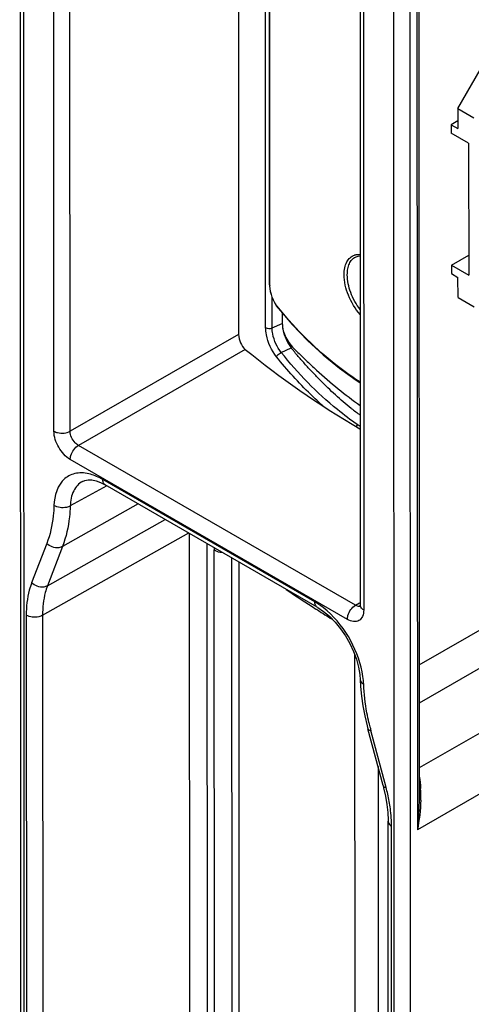
# Model space of a CAD drawing. Units: millimetres. Extents: x 0 to 420, y 0 to 297.
# Drawn here: x 350 to 357, y 163 to 180 of the extents above; entities that cross this region are included whole.
import ezdxf

# ---------------------------------------------------------------- set-up
doc = ezdxf.new("R2010")
doc.units = ezdxf.units.MM
doc.header["$LTSCALE"] = 23.1
doc.layers.get('0').update_dxf_attribs({"linetype": 'CONTINUOUS'})
doc.layers.add('MATSCHNITT', color=7, linetype='CONTINUOUS')
doc.layers.add('RADIEN', color=7, linetype='CONTINUOUS')

msp = doc.modelspace()

# ---------------------------------------------------------------- linework, layer by layer
at = {"color": 7, "linetype": 'CONTINUOUS'}
for p, q in [((357.2306, 178.81271), (358.08122, 180.3018)), ((357.2306, 178.81271), (357.23076, 178.46659)), ((357.2307, 178.60109), (357.11577, 178.53316)), ((357.11577, 178.53316), (357.11584, 178.38861)), ((357.11577, 178.53316), (357.23076, 178.46659)), ((357.11689, 176.09977), (357.41688, 176.27707)), ((357.11689, 176.09977), (357.11696, 175.95521)), ((357.11696, 175.95521), (357.23195, 175.88905)), ((357.23211, 175.54293), (357.23195, 175.88905)), ((354.19021, 175.27349), (354.1903, 175.0921))]:
    msp.add_line(p, q, dxfattribs=at)
at = {"layer": 'MATSCHNITT', "color": 7, "linetype": 'CONTINUOUS'}
for p, q in [((357.41599, 178.21537), (357.11584, 178.38861)), ((357.41599, 178.21537), (357.41704, 175.92652)), ((357.11689, 176.09977), (357.41704, 175.92652))]:
    msp.add_line(p, q, dxfattribs=at)
at = {"layer": 'MATSCHNITT', "color": 9, "linetype": 'CONTINUOUS'}
msp.add_arc((358.8582, 178.0528), 5.62952, 231.903792, 233.87451, dxfattribs=at)
at = {"layer": 'MATSCHNITT', "color": 7, "linetype": 'CONTINUOUS'}
for points, knots in [([(354.1903, 175.0921), (354.19034, 175.00822), (354.22952, 174.87907), (354.32062, 174.7316), (354.44415, 174.60779), (354.5953, 174.45823), (354.84038, 174.23008), (355.15081, 173.96271), (355.40922, 173.76469), (355.5393, 173.6712)], [0, 0, 0, 0, 0.12564374, 0.19362574, 0.25871038, 0.38646521, 0.51267604, 0.76002744, 1, 1, 1, 1]), ([(354.1903, 175.0921), (354.19032, 175.05678), (354.20807, 174.90541), (354.27351, 174.75931), (354.3467, 174.66851)], [0, 0, 0, 0, 0.23245791, 1, 1, 1, 1]), ([(355.38488, 173.6225), (355.29034, 173.69552), (355.10678, 173.85215), (354.89108, 174.06493), (354.71903, 174.24072), (354.5917, 174.37881), (354.48804, 174.49711), (354.41461, 174.58056), (354.37868, 174.63257), (354.35273, 174.65372), (354.34669, 174.6685)], [0, 0, 0, 0, 0.24270064, 0.48953062, 0.61539743, 0.74250174, 0.87094999, 0.93542852, 0.96754708, 1, 1, 1, 1])]:
    msp.add_open_spline(points, degree=3, knots=knots, dxfattribs=at)
at = {"layer": 'RADIEN', "color": 7, "linetype": 'CONTINUOUS'}
for p, q in [((349.64453, 193.21789), (349.66041, 158.81369)), ((356.54725, 189.9301), (356.55789, 166.87561)), ((353.42833, 185.66815), (353.4333, 174.90253)), ((353.96916, 175.75989), (353.96473, 185.35855)), ((355.53577, 181.38512), (355.54092, 170.21393)), ((357.2306, 178.81271), (357.50757, 178.65285)), ((355.45694, 176.24275), (355.45754, 176.24306)), ((353.96917, 175.75991), (353.96976, 175.73713)), ((357.23211, 175.54293), (357.50908, 175.38307)), ((354.10851, 175.36989), (354.12278, 175.35174)), ((350.73115, 172.3589), (350.73083, 172.35873)), ((350.96618, 172.36808), (351.0458, 172.33888)), ((351.0458, 172.33888), (351.12611, 172.29796)), ((354.79386, 170.18104), (351.12612, 172.29799)), ((353.43616, 170.96468), (353.44117, 160.10739)), ((354.80413, 170.12797), (354.77228, 170.14826)), ((355.06273, 169.96667), (355.05166, 169.97345)), ((355.44169, 169.36295), (355.44664, 158.61683)), ((355.53321, 169.01385), (355.5408, 168.92066)), ((355.5408, 168.92066), (355.54081, 168.92058)), ((355.54084, 168.92058), (355.54697, 168.80874)), ((355.66016, 168.12474), (355.67348, 168.07356)), ((355.93551, 167.09043), (355.67347, 168.07357)), ((355.84781, 167.41946), (355.85193, 158.48553)), ((355.93551, 167.09041), (355.94476, 167.0548)), ((355.94476, 167.0548), (355.97778, 166.9081)), ((356.0226, 166.49403), (356.02273, 166.47275)), ((356.02797, 155.13847), (356.02274, 166.47271))]:
    msp.add_line(p, q, dxfattribs=at)
at = {"layer": 'RADIEN', "color": 9, "linetype": 'CONTINUOUS'}
for p, q in [((349.70293, 193.13658), (349.71881, 158.73238)), ((356.51787, 189.88921), (356.52874, 166.32824)), ((356.13109, 155.03135), (356.11522, 189.43555)), ((356.41394, 155.03123), (356.39806, 189.43543)), ((353.90225, 175.02537), (353.89746, 185.39737)), ((353.97729, 175.74597), (353.97285, 185.35386)), ((350.23692, 173.22768), (350.23177, 184.39887)), ((350.51852, 173.22685), (350.51337, 184.39804)), ((355.59416, 181.30381), (355.59932, 170.13263)), ((354.01444, 175.0161), (354.0142, 175.54134)), ((354.12782, 175.35601), (354.12213, 175.36294)), ((354.01444, 175.0161), (354.1903, 175.0921)), ((353.4333, 174.90253), (350.51852, 173.22685)), ((353.55012, 174.64345), (350.65987, 172.98183)), ((354.17193, 174.59086), (354.34669, 174.6685)), ((355.45726, 170.21289), (350.65987, 172.98183)), ((355.317, 169.9687), (350.51954, 172.73768)), ((354.75207, 170.27296), (351.08449, 172.38981)), ((351.15026, 172.28405), (350.51975, 171.9328)), ((351.69543, 171.96939), (350.38609, 171.23106)), ((350.12483, 170.54998), (352.16457, 171.69861)), ((350.03991, 170.03994), (352.56987, 171.46468)), ((352.59105, 160.26989), (352.58589, 171.45544)), ((350.11298, 171.28288), (349.85171, 170.60178)), ((350.38609, 171.23106), (350.12483, 170.54998)), ((352.8976, 160.09756), (352.89244, 171.2785)), ((353.01674, 160.0242), (353.01159, 171.1735)), ((353.32327, 160.03962), (353.3182, 171.03276)), ((358.71182, 170.41377), (356.55683, 169.17495)), ((355.45726, 170.21289), (355.52683, 170.25429)), ((349.75831, 170.0408), (349.76354, 158.70656)), ((350.03991, 170.03994), (350.04386, 161.47514)), ((358.81578, 169.81604), (356.55713, 168.51768)), ((359.12956, 168.8752), (356.55765, 167.39676)), ((355.98716, 167.06054), (355.72512, 168.04368)), ((359.29518, 167.9185), (356.52874, 166.32824)), ((356.08636, 155.05717), (356.08113, 166.3914))]:
    msp.add_line(p, q, dxfattribs=at)
at = {"layer": 'RADIEN', "color": 7, "linetype": 'CONTINUOUS'}
for points in [[(355.45698, 176.24277), (355.46666, 176.24749), (355.50599, 176.26032), (355.53813, 176.26391)], [(353.96976, 175.73713), (353.97418, 175.69117), (353.98276, 175.64381), (353.99531, 175.59571), (354.0116, 175.54757), (354.03137, 175.50017), (354.05432, 175.4543), (354.08014, 175.41064), (354.10851, 175.36989)], [(354.12277, 175.35175), (354.3623, 175.0738), (354.62614, 174.79899), (354.89846, 174.54653), (355.1789, 174.31662), (355.46691, 174.10967), (355.53915, 174.0647)], [(350.73116, 172.35891), (350.77323, 172.37632), (350.82737, 172.3857), (350.89245, 172.38354), (350.96618, 172.36808)], [(354.79385, 170.18102), (354.80737, 170.17306), (354.90554, 170.1063), (355.00548, 170.02183), (355.10359, 169.92151)], [(355.54092, 170.21393), (355.54001, 170.19703), (355.53909, 170.19099)], [(355.10359, 169.92151), (355.19666, 169.80788), (355.28225, 169.68352), (355.35804, 169.55155), (355.42225, 169.41516), (355.47343, 169.27774), (355.51058, 169.14279), (355.53321, 169.01385)], [(355.54697, 168.80874), (355.56305, 168.64102), (355.58738, 168.47075), (355.61981, 168.29846), (355.66016, 168.12474)], [(355.97778, 166.9081), (356.00174, 166.76509), (356.01666, 166.62675), (356.0226, 166.49403)]]:
    msp.add_lwpolyline(points, dxfattribs=at)
at = {"layer": 'RADIEN', "color": 9, "linetype": 'CONTINUOUS'}
for centre, radius, start, end in [((355.5166, 176.05469), 0.23372, 106.967951, 108.928104), ((359.11335, 180.61032), 8.12449, 243.569279, 243.903206), ((354.15215, 169.23576), 1.1982, 55.919161, 59.954537), ((359.76966, 169.12277), 4.18601, 192.992438, 194.368076), ((359.85927, 169.14549), 4.27845, 194.36494, 194.923297), ((353.01253, 166.26726), 3.07859, 12.713297, 14.932103), ((354.18578, 166.9092), 2.40279, 358.298906, 3.13408), ((353.72205, 166.38053), 2.3593, 2.842583, 5.485836), ((353.90617, 166.38954), 2.17497, 0.049013, 2.845918)]:
    msp.add_arc(centre, radius, start, end, dxfattribs=at)
at = {"layer": 'RADIEN', "color": 7, "linetype": 'CONTINUOUS'}
for centre, radius, start, end in [((364.10525, 184.77119), 17.34746, 235.419323, 237.452281), ((364.56088, 185.48137), 18.19123, 237.564945, 238.484029)]:
    msp.add_arc(centre, radius, start, end, dxfattribs=at)
msp.add_ellipse((369.9545, 181.4801), major_axis=(20.09973, 0.16258), ratio=0.58102099, start_param=-2.53019547, end_param=-2.37552172, dxfattribs=at)
at = {"layer": 'RADIEN', "color": 9, "linetype": 'CONTINUOUS'}
for points, knots in [([(355.25919, 175.93658), (355.25918, 175.97701), (355.26566, 176.05309), (355.29994, 176.15579), (355.35858, 176.23454), (355.41279, 176.26618), (355.44078, 176.27578)], [0, 0, 0, 0, 0.29609686, 0.5546543, 0.78330089, 1, 1, 1, 1]), ([(355.44839, 176.27824), (355.45537, 176.28037), (355.48463, 176.28784), (355.51516, 176.28992), (355.538, 176.28896)], [0, 0, 0, 0, 0.24199917, 1, 1, 1, 1]), ([(355.31574, 175.93541), (355.31573, 175.97012), (355.32082, 176.0358), (355.34724, 176.1256), (355.39204, 176.19749), (355.43445, 176.23098), (355.45695, 176.24275)], [0, 0, 0, 0, 0.2938327, 0.55393716, 0.7850988, 1, 1, 1, 1]), ([(355.5385, 175.24534), (355.45244, 175.3441), (355.32063, 175.56407), (355.25927, 175.8155), (355.25919, 175.93658)], [0, 0, 0, 0, 0.51968284, 1, 1, 1, 1]), ([(355.53831, 175.33241), (355.46942, 175.42231), (355.36399, 175.61528), (355.3158, 175.83181), (355.31574, 175.93541)], [0, 0, 0, 0, 0.52227581, 1, 1, 1, 1]), ([(353.96916, 175.75989), (353.96916, 175.75597), (353.97196, 175.7505), (353.97605, 175.74692), (353.97729, 175.74597)], [0, 0, 0, 0, 0.71566047, 1, 1, 1, 1]), ([(354.12213, 175.36294), (354.0772, 175.41779), (354.00959, 175.54092), (353.97734, 175.67864), (353.97729, 175.74597)], [0, 0, 0, 0, 0.51290999, 1, 1, 1, 1]), ([(354.12277, 175.35175), (354.1211, 175.3538), (354.12076, 175.35822), (354.12176, 175.36184), (354.12213, 175.36294)], [0, 0, 0, 0, 0.69401779, 1, 1, 1, 1]), ([(355.53847, 174.07559), (355.40942, 174.15873), (354.88962, 174.52711), (354.43442, 174.98279), (354.12782, 175.35601)], [0, 0, 0, 0, 0.24116816, 1, 1, 1, 1]), ([(354.09135, 174.51437), (354.00352, 174.62421), (353.92394, 174.79997), (353.90229, 174.98266), (353.90225, 175.02537)], [0, 0, 0, 0, 0.76704275, 1, 1, 1, 1]), ([(354.17193, 174.59086), (354.09881, 174.68228), (354.0325, 174.82851), (354.01446, 174.98056), (354.01444, 175.0161)], [0, 0, 0, 0, 0.76713787, 1, 1, 1, 1]), ([(354.09137, 174.51437), (354.09399, 174.52178), (354.1137, 174.55415), (354.14483, 174.57886), (354.17193, 174.59086)], [0, 0, 0, 0, 0.2095205, 1, 1, 1, 1]), ([(355.49702, 173.33506), (355.37578, 173.41872), (354.88835, 173.78595), (354.46091, 174.22975), (354.17193, 174.59086)], [0, 0, 0, 0, 0.2415579, 1, 1, 1, 1]), ([(354.89142, 173.66744), (354.82018, 173.73054), (354.53528, 173.99499), (354.27462, 174.28517), (354.09135, 174.51437)], [0, 0, 0, 0, 0.24488126, 1, 1, 1, 1]), ([(350.51954, 172.73768), (350.43567, 172.78615), (350.3031, 172.93928), (350.23696, 173.13069), (350.23692, 173.22768)], [0, 0, 0, 0, 0.49966547, 1, 1, 1, 1]), ([(350.23692, 173.22768), (350.25685, 173.21618), (350.34742, 173.18356), (350.4551, 173.19102), (350.51852, 173.22686)], [0, 0, 0, 0, 0.23999162, 1, 1, 1, 1]), ([(350.65987, 172.98183), (350.63968, 172.99329), (350.56529, 173.05526), (350.518, 173.15367), (350.51852, 173.22685)], [0, 0, 0, 0, 0.24082675, 1, 1, 1, 1]), ([(350.51954, 172.73768), (350.51953, 172.76072), (350.5365, 172.8555), (350.59697, 172.94508), (350.65983, 172.98185)], [0, 0, 0, 0, 0.24033663, 1, 1, 1, 1]), ([(350.87154, 172.48125), (350.79238, 172.50317), (350.63175, 172.52128), (350.32119, 172.38103), (350.2448, 172.10796), (350.23834, 171.94083)], [0, 0, 0, 0, 0.2545143, 0.48173639, 1, 1, 1, 1]), ([(350.73083, 172.35873), (350.66598, 172.32273), (350.55167, 172.18924), (350.52308, 172.02245), (350.51975, 171.9328)], [0, 0, 0, 0, 0.45258162, 1, 1, 1, 1]), ([(351.1261, 172.29796), (351.11948, 172.30179), (351.09241, 172.32454), (351.0845, 172.36286), (351.08449, 172.38981)], [0, 0, 0, 0, 0.22103312, 1, 1, 1, 1]), ([(350.23834, 171.94083), (350.23604, 171.88118), (350.21992, 171.65806), (350.17175, 171.4361), (350.11298, 171.28288)], [0, 0, 0, 0, 0.26672951, 1, 1, 1, 1]), ([(350.51975, 171.93283), (350.49969, 171.92152), (350.40841, 171.89013), (350.30012, 171.90201), (350.23834, 171.94083)], [0, 0, 0, 0, 0.23996733, 1, 1, 1, 1]), ([(350.51975, 171.9328), (350.5173, 171.86918), (350.5001, 171.63121), (350.44875, 171.39448), (350.38609, 171.23106)], [0, 0, 0, 0, 0.26674239, 1, 1, 1, 1]), ([(350.38609, 171.23106), (350.36651, 171.22005), (350.27259, 171.19202), (350.16513, 171.23082), (350.11298, 171.28288)], [0, 0, 0, 0, 0.23358503, 1, 1, 1, 1]), ([(353.16059, 171.12356), (353.14598, 171.12425), (353.09371, 171.13007), (353.04076, 171.14883), (353.01159, 171.1735)], [0, 0, 0, 0, 0.27693921, 1, 1, 1, 1]), ([(349.85171, 170.60178), (349.8359, 170.56054), (349.7779, 170.37909), (349.75824, 170.18682), (349.75831, 170.0408)], [0, 0, 0, 0, 0.23221253, 1, 1, 1, 1]), ([(350.12482, 170.54995), (350.10525, 170.53895), (350.01132, 170.51092), (349.90386, 170.54972), (349.85171, 170.60178)], [0, 0, 0, 0, 0.23358497, 1, 1, 1, 1]), ([(350.12483, 170.54998), (350.11045, 170.51249), (350.0577, 170.34751), (350.03983, 170.1727), (350.03991, 170.03994)], [0, 0, 0, 0, 0.23223367, 1, 1, 1, 1]), ([(354.79369, 170.18112), (354.78706, 170.18494), (354.75999, 170.20769), (354.75209, 170.24601), (354.75207, 170.27296)], [0, 0, 0, 0, 0.22103334, 1, 1, 1, 1]), ([(355.317, 169.9687), (355.31699, 169.99174), (355.33395, 170.08651), (355.39443, 170.1761), (355.45729, 170.21287)], [0, 0, 0, 0, 0.24033638, 1, 1, 1, 1]), ([(355.59932, 170.13263), (355.59934, 170.09438), (355.59007, 170.02334), (355.52288, 169.93865), (355.41609, 169.92221), (355.35004, 169.94965), (355.317, 169.9687)], [0, 0, 0, 0, 0.27581396, 0.50058753, 0.72496796, 1, 1, 1, 1]), ([(355.59932, 170.13263), (355.59062, 170.13765), (355.56263, 170.15651), (355.54091, 170.18982), (355.5409, 170.21393)], [0, 0, 0, 0, 0.29404712, 1, 1, 1, 1]), ([(350.03991, 170.03997), (350.01979, 170.0286), (349.92905, 169.99664), (349.8213, 170.00444), (349.75831, 170.0408)], [0, 0, 0, 0, 0.2411074, 1, 1, 1, 1]), ([(355.5873, 168.97829), (355.55732, 169.1944), (355.40319, 169.61674), (355.13082, 169.97329), (354.96437, 170.11916)], [0, 0, 0, 0, 0.49641356, 1, 1, 1, 1]), ([(355.54078, 168.92057), (355.54105, 168.91353), (355.54823, 168.88127), (355.57677, 168.85847), (355.5991, 168.84673)], [0, 0, 0, 0, 0.21848451, 1, 1, 1, 1]), ([(355.69081, 168.18167), (355.67775, 168.2383), (355.63205, 168.45754), (355.60536, 168.68099), (355.59909, 168.84672)], [0, 0, 0, 0, 0.25949261, 1, 1, 1, 1]), ([(355.67345, 168.07355), (355.67445, 168.0698), (355.68548, 168.05142), (355.70862, 168.04625), (355.72512, 168.04368)], [0, 0, 0, 0, 0.18858868, 1, 1, 1, 1]), ([(355.93549, 167.09041), (355.93649, 167.08666), (355.94752, 167.06828), (355.97066, 167.06311), (355.98716, 167.06054)], [0, 0, 0, 0, 0.18858916, 1, 1, 1, 1]), ([(356.07055, 166.60607), (356.06789, 166.63383), (356.05504, 166.74754), (356.03467, 166.86036), (356.01564, 166.94478)], [0, 0, 0, 0, 0.24368965, 1, 1, 1, 1]), ([(356.02271, 166.47271), (356.02271, 166.46512), (356.02888, 166.43055), (356.05795, 166.40478), (356.08113, 166.3914)], [0, 0, 0, 0, 0.22079187, 1, 1, 1, 1])]:
    msp.add_open_spline(points, degree=3, knots=knots, dxfattribs=at)
at = {"layer": 'RADIEN', "color": 7, "linetype": 'CONTINUOUS'}
msp.add_open_spline([(353.4333, 174.90253), (353.43332, 174.85306), (353.45983, 174.7577), (353.51307, 174.67291), (353.54955, 174.64312)], degree=3, knots=[0, 0, 0, 0, 0.51226716, 1, 1, 1, 1], dxfattribs=at)
at = {"layer": 'RADIEN', "color": 9, "linetype": 'CONTINUOUS'}
for points in [[(353.90225, 175.02537), (353.93193, 175.0024), (353.98, 175.00116), (354.01444, 175.01605)], [(350.97636, 172.44417), (350.94229, 172.45876), (350.90726, 172.47135), (350.87154, 172.48125)], [(351.08449, 172.38981), (351.04955, 172.40997), (351.01345, 172.42829), (350.97636, 172.44417)], [(353.01306, 171.20914), (353.01204, 171.19729), (353.01158, 171.18539), (353.01159, 171.1735)], [(354.96437, 170.11916), (354.91973, 170.15828), (354.87276, 170.19495), (354.82358, 170.22817)], [(355.47909, 170.20208), (355.47156, 170.20511), (355.46426, 170.20877), (355.45726, 170.21289)], [(355.53984, 170.19589), (355.52016, 170.1907), (355.49798, 170.19449), (355.47909, 170.20208)], [(355.59909, 168.84672), (355.59742, 168.89072), (355.59335, 168.93468), (355.5873, 168.97829)], [(356.56174, 167.25214), (356.57359, 167.18219), (356.581, 167.1114), (356.58498, 167.04057)], [(356.55789, 166.87608), (356.55797, 166.69321), (356.54694, 166.5102), (356.52874, 166.32824)], [(356.58751, 166.83787), (356.58266, 166.66694), (356.56144, 166.49609), (356.52874, 166.32824)]]:
    msp.add_open_spline(points, degree=3, dxfattribs=at)
at = {"layer": 'RADIEN', "color": 7, "linetype": 'CONTINUOUS'}
msp.add_open_spline([(355.49702, 173.33508), (355.48703, 173.32853), (355.47831, 173.31993), (355.47088, 173.31058)], degree=3, dxfattribs=at)

doc.saveas('drawing.dxf')
